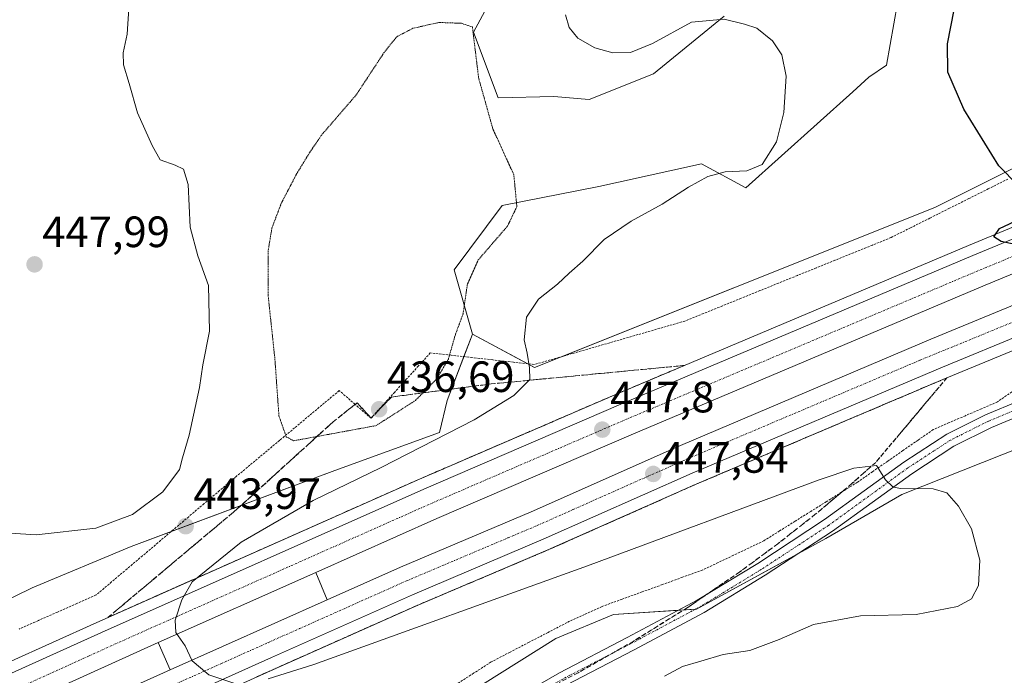
# Model space of a CAD drawing. Units: metres. Extents: x 556486 to 559932, y 4703216 to 4705557.
# Drawn here: x 558877 to 559102, y 4705230 to 4705380 of the extents above; entities that cross this region are included whole.
import ezdxf
from ezdxf.enums import TextEntityAlignment as Align

# ---------------------------------------------------------------- set-up
doc = ezdxf.new("R2010")
doc.units = ezdxf.units.M
doc.header["$MEASUREMENT"] = 0
for name, pattern in [('TRAZO_Y_PUNTO', [1, 0.5, -0.25, 0, -0.25]), ('TRAZOS', [0.75, 0.5, -0.25]), ('TRAZOS2', [0.375, 0.25, -0.125]), ('TRAZOSX2', [1.5, 1, -0.5])]:
    doc.linetypes.add(name, pattern=pattern)
for name, color, linetype, lineweight in [('Alambrada', 19, 'TRAZOS', 0), ('Arcén (en calzada doble)', 9, 'Continuous', 13), ('Camino', 19, 'Continuous', 0), ('Camino Cxs', 19, 'Continuous', 0), ('Camino eje', 39, 'TRAZO_Y_PUNTO', 13), ('Carretera de calzada doble', 1, 'Continuous', 13), ('Carretera de calzada doble Cxs', 1, 'Continuous', 13), ('Carretera de calzada doble eje', 1, 'TRAZO_Y_PUNTO', 0), ('Carátula', 7, 'Continuous', 5), ('Cultivos herbáceos CxS', 92, 'Continuous', 0), ('Curva de nivel maestra', 36, 'Continuous', 30), ('Curva de nivel normal', 36, 'Continuous', 0), ('Curva de nivel normal depresión', 36, 'TRAZOS2', 0), ('Matorral', 135, 'Continuous', 0), ('Matorral CxS', 135, 'Continuous', 0), ('Núcleo urbano', 19, 'Continuous', 0), ('Núcleo urbano CxS', 19, 'Continuous', 0), ('Punto de cota en terreno', 7, 'Continuous', 0), ('Rótulo de punto de cota en terreno', 19, 'Continuous', 0), ('Talud superficial', 39, 'TRAZOSX2', 0)]:
    doc.layers.add(name, color=color, linetype=linetype, lineweight=lineweight)
doc.styles.add('Arial', font='txt', dxfattribs={"height": 0.2})

# ---------------------------------------------------------------- blocks, each defined once
blk = doc.blocks.new('*U155')
at = {"layer": 'Cultivos herbáceos CxS', "color": 92, "linetype": 'Continuous', "lineweight": 0}
blk.add_polyline3d([(558911.27, 4705025.32, 428.13), (558893.46, 4705054.02, 431.42), (558889.35, 4705058.32, 432.24), (558893.55, 4705083.89, 431.86), (558899.93, 4705087.04, 431.11), (558901.86, 4705094.02, 431.31), (558910.34, 4705106.96, 431.35), (558911.27, 4705123.66, 431.63), (558899.45, 4705142.97, 433.45), (558898.26, 4705170.94, 434.59), (558902.06, 4705183.78, 434.86), (558920.24, 4705185.46, 432.78), (558964.72, 4705198.95, 434.47), (558966.03, 4705212.29, 436.68), (558972.42, 4705220.52, 438.64), (558982.63, 4705228.1, 440.95), (558999.34, 4705238.59, 442.04), (559012.56, 4705244.06, 442.19), (559031.47, 4705245.33, 442.86), (559061.05, 4705261.45, 442.78), (559078.38, 4705271.52, 444.55), (559101.66, 4705280.71, 447.57), (559119.26, 4705287.66, 447.7)], dxfattribs=at)
blk = doc.blocks.new('*U156')
at = {"layer": 'Cultivos herbáceos CxS', "color": 92, "linetype": 'Continuous', "lineweight": 0}
for points in [[(559077.46, 4705383.8, 447.3), (559074.94, 4705369.63, 447.32), (559070.91, 4705366.91, 446.79), (559067.19, 4705363.57, 446.48), (559042.76, 4705341.64, 445.61), (559032.67, 4705347.08, 443.79), (559013.65, 4705342.93, 442.18), (559009.16, 4705341.94, 441.95), (558987.13, 4705337.54, 439.56), (558976.12, 4705322.85, 438.66), (558980.32, 4705308.2, 440.93), (558974.55, 4705292.97, 441.94), (558972.82, 4705285.69, 444.17), (558948.87, 4705277.03, 442.86), (558902.31, 4705259.62, 444.27), (558879.73, 4705250.16, 444.34), (558762.93, 4705192.95, 439.92), (558756.97, 4705196.53, 439.77), (558556.74, 4705115.48, 431.81)], [(559000.35, 4705413.91, 442.01), (558980.53, 4705377.19, 440.02), (558980.53, 4705377.19, 440.02), (558986.21, 4705362.2, 440.39), (558998.88, 4705362.51, 441.58), (559006.96, 4705361.77, 442.11), (559021.65, 4705367.65, 443.48), (559037.81, 4705380.87, 444.99)]]:
    blk.add_polyline3d(points, dxfattribs=at)
blk = doc.blocks.new('*U171')
at = {"layer": 'Curva de nivel normal', "color": 36, "linetype": 'Continuous', "lineweight": 0}
for points in [[(558873.48, 4705262.76, 445), (558880.62, 4705262.32, 445), (558894.29, 4705263.83, 445), (558902.62, 4705266.98, 445), (558909.6, 4705272.14, 445), (558913.41, 4705277.25, 445), (558914.06, 4705279.9, 445), (558915.59, 4705285.08, 445), (558917.92, 4705295.99, 445), (558918.7, 4705301.15, 445), (558920.22, 4705308.85, 445), (558920.01, 4705319.29, 445), (558917.59, 4705326.06, 445), (558915.84, 4705332.63, 445), (558915.34, 4705342.34, 445), (558914.28, 4705345.85, 445), (558912.37, 4705346.81, 445), (558908.98, 4705348.01, 445), (558907.11, 4705351.26, 445), (558903.82, 4705358.76, 445), (558901.9, 4705365.43, 445), (558900.57, 4705369.76, 445), (558900.5, 4705372.48, 445), (558901.39, 4705376.73, 445), (558901.82, 4705382.6, 445)], [(559001.56, 4705381.18, 445), (559002.4, 4705378.25, 445), (559004.4, 4705375.79, 445), (559008.26, 4705373.62, 445), (559012.41, 4705372.47, 445), (559016.43, 4705372.53, 445), (559021.42, 4705374.6, 445), (559030.33, 4705379.46, 445), (559037.82, 4705380.13, 445), (559042.45, 4705379, 445), (559045.28, 4705378.13, 445), (559048.84, 4705375.23, 445), (559050.98, 4705371.98, 445), (559051.98, 4705367.15, 445), (559051.46, 4705358.82, 445), (559049.75, 4705352.13, 445), (559046.48, 4705346.93, 445), (559042.99, 4705345.49, 445), (559038.02, 4705345.25, 445), (559034.12, 4705344.23, 445), (559029.68, 4705341.8, 445), (559023.63, 4705337.84, 445), (559016.56, 4705333.98, 445), (559010.44, 4705329.82, 445), (559005.52, 4705324.82, 445), (559002.44, 4705322.1, 445), (558999.75, 4705319.6, 445), (558995.43, 4705316.16, 445), (558992.68, 4705312.08, 445), (558992.12, 4705306.88, 445), (558992.79, 4705303.82, 445), (558993.37, 4705300.48, 445), (558993.44, 4705297.82, 445), (558989.78, 4705294.18, 445), (558980.67, 4705288.61, 445), (558959.46, 4705277.66, 445), (558943.95, 4705270.13, 445), (558927.44, 4705260.61, 445), (558916.3, 4705251.56, 445), (558913.92, 4705247.48, 445), (558912.42, 4705242.82, 445), (558912.52, 4705239.95, 445), (558914.68, 4705236.91, 445), (558916.25, 4705233.54, 445), (558920.08, 4705230.34, 445), (558926.01, 4705228.3, 445)], [(558933.65, 4705229.37, 445), (558944.07, 4705232.68, 445), (559006.62, 4705255.18, 445), (559059.56, 4705274.84, 445), (559067.43, 4705277.54, 445), (559072.64, 4705278.15, 445), (559074.66, 4705274.85, 445), (559076.34, 4705273.24, 445), (559078.01, 4705272.86, 445), (559085.6, 4705272.78, 445), (559088.71, 4705271.89, 445), (559091.34, 4705268.83, 445), (559094.3, 4705263.65, 445), (559096.25, 4705256.48, 445), (559095.97, 4705250.7, 445), (559094.33, 4705247.68, 445), (559091.16, 4705245.92, 445), (559081.71, 4705244.06, 445), (559068.97, 4705243.81, 445), (559058.25, 4705241.84, 445), (559050.4, 4705238.36, 445), (559043.66, 4705235.84, 445), (559037.62, 4705234.98, 445), (559032.5, 4705233.44, 445), (559028.3, 4705232.21, 445), (559024.21, 4705229.97, 445)]]:
    blk.add_polyline3d(points, dxfattribs=at)
blk = doc.blocks.new('*U176')
at = {"layer": 'Curva de nivel maestra', "color": 36, "linetype": 'Continuous', "lineweight": 30}
for points in [[(559105.77, 4705328.35, 450), (559101.13, 4705329.37, 450), (559099.47, 4705330.42, 450), (559100.76, 4705332.3, 450), (559105.42, 4705334.54, 450)], [(559104.96, 4705342.11, 450), (559100.56, 4705346.67, 450), (559092.61, 4705359.58, 450), (559088.89, 4705368.04, 450), (559088.84, 4705374.49, 450), (559090.38, 4705382.29, 450), (559091.18, 4705389.97, 450), (559092.81, 4705395.05, 450), (559098.37, 4705403.76, 450), (559104.96, 4705411.19, 450)]]:
    blk.add_polyline3d(points, dxfattribs=at)
blk = doc.blocks.new('5PATER')
at = {"layer": 'Carátula', "linetype": 'Continuous', "lineweight": 5}
h = blk.add_hatch(color=250, dxfattribs=at)
edge = h.paths.add_edge_path()
edge.add_ellipse((0, 0.01), major_axis=(-1.33, -1.34), ratio=0.999422, start_angle=0, end_angle=360)

msp = doc.modelspace()

# ---------------------------------------------------------------- linework, layer by layer
at = {"layer": 'Alambrada', "color": 19, "linetype": 'TRAZOS', "lineweight": 0}
for points in [[(559102.6, 4705343.6, 450.02), (559098.17, 4705341.37, 449.54), (559093.73, 4705339.15, 449.15), (559089.29, 4705336.93, 448.81), (559084.85, 4705334.71, 448.5), (559080.42, 4705332.48, 448.34), (559075.98, 4705330.26, 448.22), (559071.7, 4705328.52, 448.13), (559067.41, 4705326.79, 448.31), (559063.13, 4705325.05, 448.5), (559058.84, 4705323.31, 448.62), (559054.56, 4705321.58, 448.78), (559050.27, 4705319.84, 448.77), (559045.99, 4705318.11, 448.7), (559041.7, 4705316.37, 448.62), (559037.42, 4705314.63, 448.55), (559033.13, 4705312.9, 448.37), (559028.85, 4705311.16, 448.03), (559024.55, 4705309.92, 447.67), (559020.26, 4705308.68, 447.34), (559015.96, 4705307.44, 447.06), (559011.67, 4705306.2, 446.98), (559007.37, 4705304.95, 447), (559003.07, 4705303.71, 446.79), (558998.78, 4705302.47, 446.24), (558994.48, 4705301.23, 445.47), (558989.72, 4705301.76, 444.29), (558984.96, 4705302.29, 443.04), (558980.21, 4705302.82, 441.63), (558975.45, 4705303.35, 440.21), (558970.69, 4705303.88, 438.64), (558967.98, 4705300.9, 438.2), (558965.27, 4705297.92, 437.68), (558962.56, 4705294.93, 437.66), (558959.85, 4705291.95, 437.98), (558957.14, 4705288.97, 438.07), (558953.51, 4705292.12, 437.24), (558949.87, 4705295.26, 437.43), (558946.47, 4705292.42, 438.06), (558943.07, 4705289.58, 438.99), (558939.67, 4705286.74, 439.72), (558936.27, 4705283.91, 440.31), (558932.87, 4705281.07, 441.35), (558929.47, 4705278.23, 441.89), (558926.07, 4705275.39, 442.71), (558922.54, 4705272.41, 443.3), (558919.02, 4705269.43, 443.87), (558915.49, 4705266.45, 444.05), (558911.97, 4705263.47, 444.05), (558908.44, 4705260.48, 444.12), (558904.92, 4705257.5, 444.13), (558901.39, 4705254.52, 444.14), (558897.87, 4705251.54, 444.11), (558894.34, 4705248.56, 444.07), (558889.94, 4705246.61, 444.08), (558885.54, 4705244.66, 444.04), (558881.13, 4705242.71, 444.04), (558876.73, 4705240.76, 444.01)], [(559103.55, 4705294.99, 448.08), (559100.26, 4705292.7, 448.34), (559096.59, 4705291.11, 447.99), (559092.93, 4705289.53, 447.99), (559089.26, 4705287.94, 447.72), (559085.59, 4705286.35, 447.39), (559082.12, 4705283.95, 446.77), (559078.66, 4705281.54, 446.12), (559075.19, 4705279.14, 445.53), (559071.73, 4705276.73, 444.77), (559068.26, 4705274.33, 444.24), (559064.7, 4705272.1, 443.57), (559061.15, 4705269.87, 443.07), (559057.59, 4705267.65, 442.8), (559054.03, 4705265.42, 442.63), (559050.48, 4705263.19, 442.23), (559046.92, 4705260.96, 442.09), (559043.42, 4705259.29, 442.23), (559039.92, 4705257.62, 441.98), (559036.42, 4705255.95, 441.46), (559032.92, 4705254.28, 441.83), (559028.32, 4705252.61, 441.69), (559023.72, 4705250.94, 441.41), (559019.12, 4705249.27, 441.39), (559014.52, 4705247.6, 441.34), (559009.92, 4705245.93, 441.09), (559005.93, 4705244.1, 441.41), (559001.93, 4705242.26, 441.4), (558997.6, 4705240.01, 441.3), (558993.26, 4705237.75, 441.22), (558988.93, 4705235.5, 441.11), (558984.59, 4705233.24, 440.99), (558980.59, 4705230.68, 440.92), (558976.59, 4705228.11, 440.38)]]:
    msp.add_polyline3d(points, dxfattribs=at)
at = {"layer": 'Arcén (en calzada doble)', "color": 9, "linetype": 'Continuous', "lineweight": 13}
for points in [[(559234.72, 4705384.4, 451.73), (559226.45, 4705381.34, 451.56), (559172.47, 4705360.68, 450.96), (559137.34, 4705346.54, 450.43), (559093.65, 4705328.44, 449.83), (559012.67, 4705294.23, 447.81), (558968.22, 4705275.04, 446.32), (558894.51, 4705242.3, 444.27), (558833.61, 4705214.81, 442.54), (558792.69, 4705196.08, 441.27), (558687.41, 4705147.08, 438.17), (558620.46, 4705114.68, 436.35), (558545.17, 4705078.06, 434.06), (558509.15, 4705059.9, 433.16)], [(559243.7, 4705360.16, 451.12), (559232.94, 4705356.13, 450.96), (559189.98, 4705339.55, 450.52), (559166.87, 4705330.21, 450.22), (559145.17, 4705321.49, 449.99), (559088.72, 4705298.19, 449.05), (559031.61, 4705273.96, 447.83), (558997.56, 4705258.84, 446.87), (558967.65, 4705246.16, 445.91), (558935.52, 4705231.85, 445.06), (558813.88, 4705177.24, 441.58), (558787.19, 4705164.77, 440.79), (558755.6, 4705149.64, 439.8), (558721.53, 4705133.94, 438.98), (558622.14, 4705086.57, 435.94), (558593.06, 4705072.3, 435.14), (558525.95, 4705038.93, 433.06), (558520.81, 4705036.37, 433.14)], [(558944.56, 4705253.73, 445.79), (558947.12, 4705247.44, 445.79)], [(558908.52, 4705237.71, 444.81), (558911.27, 4705231.41, 444.8)]]:
    msp.add_polyline3d(points, dxfattribs=at)
at = {"layer": 'Camino', "color": 19, "linetype": 'Continuous', "lineweight": 0}
for points in [[(558869.56, 4705184.12, 441.27), (558879.26, 4705186.25, 439.89), (558893.17, 4705188.37, 437.47), (558901.8, 4705189.74, 435.88), (558916.44, 4705193, 433.99), (558933.52, 4705197.33, 433.16), (558943.23, 4705200.28, 433.3), (558948.2, 4705201.73, 433.59), (558954.32, 4705204.64, 434.41), (558963.69, 4705209.17, 436.08), (558973.67, 4705214.73, 438.3), (558986.89, 4705223.09, 441.1), (559000.18, 4705230.74, 443), (559015.65, 4705238.8, 443.61), (559031.69, 4705247.34, 442.74), (559045.49, 4705255.77, 442.27), (559060.78, 4705265.79, 442.96), (559078.88, 4705278.92, 445.8), (559088.73, 4705285.34, 447.4), (559097.54, 4705289.74, 448.01), (559105.25, 4705292.95, 447.97)], [(559106.4, 4705289.97, 447.91), (559098.87, 4705286.83, 447.99), (559090.32, 4705282.56, 447.29), (559080.7, 4705276.28, 445.65), (559062.6, 4705263.16, 442.97), (559047.2, 4705253.07, 442.48), (559033.28, 4705244.56, 442.82), (559017.14, 4705235.96, 443.53), (559001.71, 4705227.93, 443.21), (558988.54, 4705220.35, 441.21), (558975.3, 4705211.98, 438.25), (558965.17, 4705206.33, 435.91), (558955.7, 4705201.75, 434.3), (558949.34, 4705198.73, 433.51), (558944.15, 4705197.22, 433.18), (558934.38, 4705194.25, 432.95), (558917.18, 4705189.89, 433.75), (558902.4, 4705186.59, 435.48), (558893.66, 4705185.21, 437.24), (558879.85, 4705183.1, 440), (558872.61, 4705181.51, 441.11)]]:
    msp.add_polyline3d(points, dxfattribs=at)
at = {"layer": 'Camino Cxs', "color": 19, "linetype": 'Continuous', "lineweight": 0}
for points in [[(558869.56, 4705184.12, 441.27), (558879.26, 4705186.25, 439.89), (558893.17, 4705188.37, 437.47), (558901.8, 4705189.74, 435.88), (558916.44, 4705193, 433.99), (558933.52, 4705197.33, 433.16), (558943.23, 4705200.28, 433.3), (558948.2, 4705201.73, 433.59), (558954.32, 4705204.64, 434.41), (558963.69, 4705209.17, 436.08), (558973.67, 4705214.73, 438.3), (558986.89, 4705223.09, 441.1), (559000.18, 4705230.74, 443), (559015.65, 4705238.8, 443.61), (559031.69, 4705247.34, 442.74), (559045.49, 4705255.77, 442.27), (559060.78, 4705265.79, 442.96), (559078.88, 4705278.92, 445.8), (559088.73, 4705285.34, 447.4), (559097.54, 4705289.74, 448.01), (559105.25, 4705292.95, 447.97)], [(559106.4, 4705289.97, 447.91), (559098.87, 4705286.83, 447.99), (559090.32, 4705282.56, 447.29), (559080.7, 4705276.28, 445.65), (559062.6, 4705263.16, 442.97), (559047.2, 4705253.07, 442.48), (559033.28, 4705244.56, 442.82), (559017.14, 4705235.96, 443.53), (559001.71, 4705227.93, 443.21), (558988.54, 4705220.35, 441.21), (558975.3, 4705211.98, 438.25), (558965.17, 4705206.33, 435.91), (558955.7, 4705201.75, 434.3), (558949.34, 4705198.73, 433.51), (558944.15, 4705197.22, 433.18), (558934.38, 4705194.25, 432.95), (558917.18, 4705189.89, 433.75), (558902.4, 4705186.59, 435.48), (558893.66, 4705185.21, 437.24), (558879.85, 4705183.1, 440), (558872.61, 4705181.51, 441.11)]]:
    msp.add_polyline3d(points, dxfattribs=at)
at = {"layer": 'Camino eje', "color": 39, "linetype": 'TRAZO_Y_PUNTO', "lineweight": 13}
msp.add_polyline3d([(559105.83, 4705291.46, 447.95), (559098.21, 4705288.29, 448.07), (559089.53, 4705283.95, 447.44), (559079.79, 4705277.6, 445.77), (559061.69, 4705264.47, 443.02), (559046.35, 4705254.42, 442.43), (559032.48, 4705245.95, 442.8), (559016.4, 4705237.38, 443.6), (559000.94, 4705229.34, 443.13), (558987.71, 4705221.72, 441.17), (558974.49, 4705213.36, 438.36), (558964.43, 4705207.75, 436.05), (558955.01, 4705203.2, 434.43), (558948.77, 4705200.23, 433.56), (558943.69, 4705198.75, 433.27), (558933.95, 4705195.79, 433.06), (558916.81, 4705191.45, 433.88), (558902.1, 4705188.17, 435.91), (558893.42, 4705186.79, 437.36), (558879.55, 4705184.67, 439.95), (558872, 4705183.02, 441.1)], dxfattribs=at)
at = {"layer": 'Carretera de calzada doble', "color": 1, "linetype": 'Continuous', "lineweight": 13}
for points in [[(558510.27, 4705057.64, 433.18), (558546.29, 4705075.8, 434.2), (558621.56, 4705112.41, 436.45), (558688.49, 4705144.8, 438.36), (558793.75, 4705193.79, 441.44), (558834.66, 4705212.51, 442.64), (558895.54, 4705239.99, 444.41), (558969.23, 4705272.73, 446.53), (559013.66, 4705291.91, 447.95), (559094.62, 4705326.11, 449.83), (559138.29, 4705344.2, 450.53), (559173.39, 4705358.33, 451.07), (559227.34, 4705378.98, 451.65), (559235.6, 4705382.03, 451.69)], [(559238.15, 4705375.14, 451.47), (559229.93, 4705372.1, 451.4), (559176.08, 4705351.49, 450.8), (559141.07, 4705337.4, 450.36), (559097.46, 4705319.33, 449.56), (559016.55, 4705285.15, 447.75), (558972.18, 4705266, 446.56), (558944.56, 4705253.73, 445.79), (558908.52, 4705237.71, 444.81), (558796.83, 4705187.12, 441.49), (558691.64, 4705138.16, 438.47), (558624.77, 4705105.8, 436.43), (558549.55, 4705069.22, 434.25), (558513.53, 4705051.06, 433.2)], [(558516.58, 4705044.91, 433.22), (558521.7, 4705047.47, 433.4), (558588.83, 4705080.85, 435.35), (558617.98, 4705095.15, 436.17), (558717.49, 4705142.57, 439.13), (558751.54, 4705158.27, 440.18), (558783.12, 4705173.39, 441.05), (558809.91, 4705185.91, 441.8), (558911.27, 4705231.41, 444.8), (558947.12, 4705247.44, 445.79), (558963.84, 4705254.91, 446.24), (558993.76, 4705267.59, 447.11), (559027.81, 4705282.71, 448), (559085.04, 4705306.99, 449.26), (559141.57, 4705330.32, 450.23), (559163.31, 4705339.05, 450.61), (559186.48, 4705348.42, 450.89), (559229.55, 4705365.04, 451.3), (559240.39, 4705369.1, 451.44)], [(559242.77, 4705362.67, 451.27), (559231.99, 4705358.63, 451.21), (559189, 4705342.04, 450.72), (559165.87, 4705332.69, 450.46), (559144.16, 4705323.97, 450.18), (559087.69, 4705300.66, 449.2), (559030.54, 4705276.42, 447.93), (558996.49, 4705261.3, 447.03), (558966.58, 4705248.62, 446.21), (558934.43, 4705234.29, 445.3), (558812.77, 4705179.67, 441.77), (558786.05, 4705167.19, 440.95), (558754.46, 4705152.06, 440.01), (558720.4, 4705136.36, 439.06), (558656.79, 4705106.16, 437.18), (558620.97, 4705088.98, 436.17), (558591.87, 4705074.7, 435.29), (558524.76, 4705041.33, 433.25), (558519.62, 4705038.77, 433.11)]]:
    msp.add_polyline3d(points, dxfattribs=at)
at = {"layer": 'Carretera de calzada doble Cxs', "color": 1, "linetype": 'Continuous', "lineweight": 13}
for points in [[(558688.49, 4705144.8, 438.36), (558793.75, 4705193.79, 441.44), (558834.66, 4705212.51, 442.64), (558895.54, 4705239.99, 444.41), (558969.23, 4705272.73, 446.53), (559013.66, 4705291.91, 447.95), (559094.62, 4705326.11, 449.83), (559138.29, 4705344.2, 450.53), (559173.39, 4705358.33, 451.07), (559227.34, 4705378.98, 451.65), (559235.6, 4705382.03, 451.69), (559236.88, 4705378.59, 451.64), (559238.15, 4705375.14, 451.47), (559238.15, 4705375.14, 451.47), (559229.93, 4705372.1, 451.4), (559176.08, 4705351.49, 450.8), (559141.07, 4705337.4, 450.36), (559097.46, 4705319.33, 449.56), (559016.55, 4705285.15, 447.75), (558972.18, 4705266, 446.56), (558944.56, 4705253.73, 445.79), (558908.52, 4705237.71, 444.81), (558796.83, 4705187.12, 441.49), (558691.64, 4705138.16, 438.47)], [(558617.98, 4705095.15, 436.17), (558717.49, 4705142.57, 439.13), (558751.54, 4705158.27, 440.18), (558783.12, 4705173.39, 441.05), (558809.91, 4705185.91, 441.8), (558911.27, 4705231.41, 444.8), (558947.12, 4705247.44, 445.79), (558963.84, 4705254.91, 446.24), (558993.76, 4705267.59, 447.11), (559027.81, 4705282.71, 448), (559085.04, 4705306.99, 449.26), (559141.57, 4705330.32, 450.23)], [(559144.16, 4705323.97, 450.18), (559087.69, 4705300.66, 449.2), (559030.54, 4705276.42, 447.93), (558996.49, 4705261.3, 447.03), (558966.58, 4705248.62, 446.21), (558934.43, 4705234.29, 445.3), (558812.77, 4705179.67, 441.77), (558786.05, 4705167.19, 440.95), (558754.46, 4705152.06, 440.01), (558720.4, 4705136.36, 439.06), (558656.79, 4705106.16, 437.18)]]:
    msp.add_polyline3d(points, dxfattribs=at)
at = {"layer": 'Carretera de calzada doble eje', "color": 1, "linetype": 'TRAZO_Y_PUNTO', "lineweight": 0}
for points in [[(559236.88, 4705378.59, 451.64), (559228.52, 4705375.51, 451.57), (559174.57, 4705354.86, 451), (559139.47, 4705340.73, 450.49), (559095.8, 4705322.64, 449.76), (559014.84, 4705288.44, 447.94), (558970.41, 4705269.26, 446.6), (558902.03, 4705238.85, 444.66), (558892.71, 4705234.63, 444.37), (558873.51, 4705225.93, 443.81), (558843.07, 4705212.19, 442.92), (558833.17, 4705207.71, 442.62), (558820.1, 4705201.79, 442.24), (558799.65, 4705192.43, 441.65), (558795.29, 4705190.45, 441.53), (558788.4, 4705187.25, 441.32), (558781.51, 4705184.04, 441.14), (558728.88, 4705159.55, 439.62), (558699.77, 4705146, 438.77)], [(558713.67, 4705136.95, 438.98), (558718.95, 4705139.46, 439.14), (558735.97, 4705147.31, 439.63), (558753, 4705155.16, 440.14), (558763.97, 4705160.42, 440.46), (558779.76, 4705167.98, 440.92), (558784.58, 4705170.29, 441.05), (558811.34, 4705182.79, 441.85), (558884.51, 4705215.64, 443.98), (558922.85, 4705232.85, 445.1), (558933.71, 4705237.71, 445.39), (558940.77, 4705240.86, 445.58), (558956.85, 4705248.03, 446.04), (558965.21, 4705251.76, 446.27), (558973.45, 4705255.26, 446.49), (558988.41, 4705261.6, 446.94), (558995.13, 4705264.44, 447.13), (559003.28, 4705268.07, 447.34), (559020.3, 4705275.63, 447.79), (559029.17, 4705279.56, 448.01), (559038.52, 4705283.53, 448.25), (559082.6, 4705302.23, 449.21), (559143.4, 4705327.19, 450.28)]]:
    msp.add_polyline3d(points, dxfattribs=at)
at = {"layer": 'Cultivos herbáceos CxS', "color": 92, "linetype": 'Continuous', "lineweight": 0}
for points in [[(559037.81, 4705380.87, 444.99), (559021.65, 4705367.65, 443.48), (559006.96, 4705361.77, 442.11), (558998.88, 4705362.51, 441.58), (558986.21, 4705362.2, 440.39), (558980.52, 4705377.19, 440.02), (559000.35, 4705413.91, 442.01)], [(558980.32, 4705308.2, 440.93), (558976.12, 4705322.85, 438.66), (558987.13, 4705337.54, 439.56), (559009.16, 4705341.94, 441.95), (559013.65, 4705342.93, 442.18), (559032.66, 4705347.08, 443.79), (559042.76, 4705341.64, 445.61), (559067.19, 4705363.57, 446.48), (559070.91, 4705366.91, 446.79), (559074.94, 4705369.63, 447.32), (559077.46, 4705383.8, 447.3)], [(558980.32, 4705308.2, 440.93), (558978.36, 4705303.03, 440.76), (558974.55, 4705292.97, 441.94), (558972.82, 4705285.69, 444.17), (558948.87, 4705277.03, 442.86), (558911.47, 4705263.05, 443.98), (558902.31, 4705259.62, 444.27), (558879.73, 4705250.16, 444.34), (558762.93, 4705192.95, 439.92), (558756.97, 4705196.53, 439.77), (558755.31, 4705195.85, 439.76), (558753.11, 4705194.96, 439.77), (558749.75, 4705193.6, 439.79), (558556.74, 4705115.49, 431.81)], [(558902.06, 4705183.78, 434.86), (558920.24, 4705185.46, 432.78), (558964.72, 4705198.95, 434.47), (558965.46, 4705206.49, 435.98), (558965.65, 4705208.43, 436.39), (558965.84, 4705210.37, 436.54), (558966.03, 4705212.29, 436.68), (558972.42, 4705220.52, 438.64), (558982.63, 4705228.1, 440.95), (558999.34, 4705238.59, 442.04), (559012.56, 4705244.06, 442.19), (559027.4, 4705245.06, 442.99), (559031.3, 4705245.32, 442.87), (559031.47, 4705245.33, 442.86), (559054.79, 4705258.04, 442.51), (559061.05, 4705261.45, 442.78), (559078.38, 4705271.52, 444.55), (559101.66, 4705280.71, 447.57), (559119.26, 4705287.66, 447.7)]]:
    msp.add_polyline3d(points, dxfattribs=at)
at = {"layer": 'Curva de nivel normal depresión', "color": 36, "linetype": 'TRAZOS2', "lineweight": 0}
msp.add_polyline3d([(558939.48, 4705283.8, 440), (558958.28, 4705287.26, 440), (558967.3, 4705293.02, 440), (558972.1, 4705297.87, 440), (558974.81, 4705302.44, 440), (558976.33, 4705307.82, 440), (558978.17, 4705312.82, 440), (558979.14, 4705319.48, 440), (558981.65, 4705325.15, 440), (558988.32, 4705332.86, 440), (558990.46, 4705337.31, 440), (558989.77, 4705344.59, 440), (558984.98, 4705355.07, 440), (558981.74, 4705366.62, 440), (558980.3, 4705378.37, 440), (558977.7, 4705379.23, 440), (558972.66, 4705379.41, 440), (558966.7, 4705378.07, 440), (558963.02, 4705376.15, 440), (558960.14, 4705372.56, 440), (558953.74, 4705362.83, 440), (558945.84, 4705353.68, 440), (558943.15, 4705349.72, 440), (558940.18, 4705344.88, 440), (558936.63, 4705338.06, 440), (558934.49, 4705332.41, 440), (558933.62, 4705327.15, 440), (558933.62, 4705317.15, 440), (558935.18, 4705302.48, 440), (558936.1, 4705289.48, 440), (558937.78, 4705284.69, 440), (558939.48, 4705283.8, 440)], dxfattribs=at)
at = {"layer": 'Matorral', "color": 135, "linetype": 'Continuous', "lineweight": 0}
for points in [[(559037.81, 4705380.87, 444.99), (559021.65, 4705367.65, 443.48), (559006.96, 4705361.77, 442.11), (558998.88, 4705362.51, 441.58), (558986.21, 4705362.2, 440.39), (558980.52, 4705377.19, 440.02), (559000.35, 4705413.91, 442.01)], [(558980.32, 4705308.2, 440.93), (558976.12, 4705322.85, 438.66), (558987.13, 4705337.54, 439.56), (559009.16, 4705341.94, 441.95), (559013.65, 4705342.93, 442.18), (559032.66, 4705347.08, 443.79), (559042.76, 4705341.64, 445.61), (559067.19, 4705363.57, 446.48), (559070.91, 4705366.91, 446.79), (559074.94, 4705369.63, 447.32), (559077.46, 4705383.8, 447.3)], [(559149.03, 4705368.63, 454.56), (559085.92, 4705337.14, 448.41), (559000.41, 4705302.94, 446.2), (558994.47, 4705300.57, 444.95), (558992.93, 4705301.4, 444.66), (558980.32, 4705308.2, 440.93)]]:
    msp.add_polyline3d(points, dxfattribs=at)
at = {"layer": 'Matorral CxS', "color": 135, "linetype": 'Continuous', "lineweight": 0}
for points in [[(559037.81, 4705380.87, 444.99), (559021.65, 4705367.65, 443.48), (559006.96, 4705361.77, 442.11), (558998.88, 4705362.51, 441.58), (558986.21, 4705362.2, 440.39), (558980.53, 4705377.19, 440.02), (559000.35, 4705413.91, 442.01)], [(559149.03, 4705368.63, 454.56), (559085.92, 4705337.14, 448.41), (558994.47, 4705300.57, 444.95), (558980.32, 4705308.2, 440.93), (558976.12, 4705322.85, 438.66), (558987.13, 4705337.54, 439.56), (559009.16, 4705341.94, 441.95), (559013.65, 4705342.93, 442.18), (559032.67, 4705347.08, 443.79), (559042.76, 4705341.64, 445.61), (559067.19, 4705363.57, 446.48), (559070.91, 4705366.91, 446.79), (559074.94, 4705369.63, 447.32), (559077.46, 4705383.8, 447.3)]]:
    msp.add_polyline3d(points, dxfattribs=at)
at = {"layer": 'Núcleo urbano', "color": 19, "linetype": 'Continuous', "lineweight": 0}
for points in [[(559149.03, 4705368.63, 454.56), (559085.92, 4705337.14, 448.41), (559000.41, 4705302.94, 446.2), (558994.47, 4705300.57, 444.95), (558992.93, 4705301.4, 444.66), (558980.32, 4705308.2, 440.93)], [(558980.32, 4705308.2, 440.93), (558978.36, 4705303.03, 440.76), (558974.55, 4705292.97, 441.94), (558972.82, 4705285.69, 444.17), (558948.87, 4705277.03, 442.86), (558911.47, 4705263.05, 443.98), (558902.31, 4705259.62, 444.27), (558879.73, 4705250.16, 444.34), (558762.93, 4705192.95, 439.92), (558756.97, 4705196.53, 439.77), (558755.31, 4705195.85, 439.76), (558753.11, 4705194.96, 439.77), (558749.75, 4705193.6, 439.79), (558556.74, 4705115.49, 431.81)], [(558902.06, 4705183.78, 434.86), (558920.24, 4705185.46, 432.78), (558964.72, 4705198.95, 434.47), (558965.46, 4705206.49, 435.98), (558965.65, 4705208.43, 436.39), (558965.84, 4705210.37, 436.54), (558966.03, 4705212.29, 436.68), (558972.42, 4705220.52, 438.64), (558982.63, 4705228.1, 440.95), (558999.34, 4705238.59, 442.04), (559012.56, 4705244.06, 442.19), (559027.4, 4705245.06, 442.99), (559031.3, 4705245.32, 442.87), (559031.47, 4705245.33, 442.86), (559054.79, 4705258.04, 442.51), (559061.05, 4705261.45, 442.78), (559078.38, 4705271.52, 444.55), (559101.66, 4705280.71, 447.57), (559119.26, 4705287.66, 447.7)]]:
    msp.add_polyline3d(points, dxfattribs=at)
at = {"layer": 'Núcleo urbano CxS', "color": 19, "linetype": 'Continuous', "lineweight": 0}
for points in [[(558556.74, 4705115.48, 431.81), (558756.97, 4705196.53, 439.77), (558762.93, 4705192.95, 439.92), (558879.73, 4705250.16, 444.34), (558902.31, 4705259.62, 444.27), (558948.87, 4705277.03, 442.86), (558972.82, 4705285.69, 444.17), (558974.55, 4705292.97, 441.94), (558980.32, 4705308.2, 440.93), (558994.47, 4705300.57, 444.95), (559085.92, 4705337.14, 448.41), (559149.03, 4705368.63, 454.56), (559225.09, 4705401.65, 457.55), (559230.62, 4705427.48, 457.2), (559245.29, 4705440.91, 457.05), (559253.73, 4705436.49, 457.48), (559267.46, 4705429.3, 458.58), (559287.51, 4705432.47, 459.56), (559300.73, 4705436.7, 460.49), (559352.39, 4705457, 463.83)], [(559119.26, 4705287.66, 447.7), (559101.66, 4705280.71, 447.57), (559078.38, 4705271.52, 444.55), (559061.05, 4705261.45, 442.78), (559031.47, 4705245.33, 442.86), (559012.56, 4705244.06, 442.19), (558999.34, 4705238.59, 442.04), (558982.63, 4705228.1, 440.95), (558972.42, 4705220.52, 438.64), (558966.03, 4705212.29, 436.68), (558964.72, 4705198.95, 434.47), (558920.24, 4705185.46, 432.78), (558902.06, 4705183.78, 434.86), (558902.73, 4705186.05, 435.29), (558902.76, 4705186.18, 435.31), (558876.53, 4705179.34, 440.75), (558855.89, 4705175.07, 441.91), (558741.48, 4705123.82, 438.81), (558721.21, 4705121.44, 437.71), (558672.35, 4705097.61, 434.92)]]:
    msp.add_polyline3d(points, dxfattribs=at)
at = {"layer": 'Talud superficial', "color": 39, "linetype": 'TRAZOSX2', "lineweight": 0}
msp.add_polyline3d([(559002, 4705289.62, 447.48), (559000.22, 4705288.86, 447.47), (558998.45, 4705288.09, 447.44), (558996.67, 4705287.32, 447.36), (558994.89, 4705286.55, 447.27), (558993.11, 4705285.79, 447.2), (558991.33, 4705285.02, 447.16), (558989.56, 4705284.25, 447.11), (558987.78, 4705283.48, 447.15), (558986, 4705282.72, 447.07), (558984.22, 4705281.95, 446.96), (558982.44, 4705281.18, 446.88), (558980.67, 4705280.41, 446.79), (558978.89, 4705279.65, 446.72), (558977.11, 4705278.88, 446.71), (558975.33, 4705278.11, 446.67), (558973.55, 4705277.34, 446.58), (558971.78, 4705276.58, 446.5), (558970, 4705275.81, 446.39), (558968.22, 4705275.04, 446.32), (558966.4, 4705274.23, 446.3), (558964.57, 4705273.42, 446.32), (558962.75, 4705272.61, 446.25), (558960.92, 4705271.8, 446.15), (558959.1, 4705270.99, 446.03), (558957.27, 4705270.18, 445.96), (558955.45, 4705269.37, 445.94), (558953.63, 4705268.56, 445.97), (558951.8, 4705267.75, 445.93), (558949.98, 4705266.94, 445.86), (558948.15, 4705266.13, 445.81), (558946.33, 4705265.32, 445.76), (558944.5, 4705264.51, 445.69), (558942.68, 4705263.7, 445.68), (558940.85, 4705262.89, 445.63), (558939.03, 4705262.08, 445.55), (558937.21, 4705261.27, 445.49), (558935.38, 4705260.46, 445.42), (558933.56, 4705259.65, 445.38), (558931.73, 4705258.84, 445.38), (558929.91, 4705258.02, 445.33), (558928.08, 4705257.21, 445.26), (558926.26, 4705256.4, 445.19), (558924.44, 4705255.59, 445.08), (558922.61, 4705254.78, 445.03), (558920.79, 4705253.97, 445.03), (558918.96, 4705253.16, 445.03), (558917.14, 4705252.35, 444.97), (558915.31, 4705251.54, 444.88), (558913.49, 4705250.73, 444.8), (558911.66, 4705249.92, 444.76), (558909.84, 4705249.11, 444.73), (558908.02, 4705248.3, 444.73), (558906.19, 4705247.49, 444.65), (558904.37, 4705246.68, 444.54), (558902.54, 4705245.87, 444.47), (558900.72, 4705245.06, 444.44), (558898.89, 4705244.25, 444.4), (558897.07, 4705243.44, 444.36), (558898.54, 4705244.68, 444.35), (558900.02, 4705245.92, 444.33), (558901.49, 4705247.16, 444.29), (558902.97, 4705248.39, 444.32), (558904.44, 4705249.63, 444.31), (558905.92, 4705250.87, 444.19), (558907.39, 4705252.11, 444.08), (558908.87, 4705253.35, 444.08), (558910.34, 4705254.59, 444.18), (558911.81, 4705255.83, 444.18), (558913.29, 4705257.06, 444.11), (558914.76, 4705258.3, 444), (558916.24, 4705259.54, 444), (558917.71, 4705260.78, 444), (558919.19, 4705262.02, 443.94), (558920.66, 4705263.26, 443.81), (558922.14, 4705264.49, 443.74), (558923.61, 4705265.73, 443.61), (558925.09, 4705266.97, 443.32), (558926.56, 4705268.21, 442.87), (558928.02, 4705269.54, 442.83), (558929.49, 4705270.87, 442.66), (558930.95, 4705272.2, 442.29), (558932.41, 4705273.53, 441.91), (558933.87, 4705274.86, 441.77), (558935.34, 4705276.19, 441.48), (558936.8, 4705277.52, 441.09), (558938.26, 4705278.84, 440.83), (558939.72, 4705280.17, 440.63), (558941.19, 4705281.5, 440.35), (558942.65, 4705282.83, 440.13), (558944.11, 4705284.16, 439.91), (558945.57, 4705285.49, 439.58), (558947.04, 4705286.82, 439.15), (558948.5, 4705288.15, 438.72), (558949.87, 4705289.23, 438.45), (558951.24, 4705290.31, 438.14), (558952.61, 4705291.39, 437.57), (558953.98, 4705292.47, 437.14), (558955.03, 4705291.3, 437.08), (558956.09, 4705290.14, 436.85), (558957.14, 4705288.97, 436.99), (558958.3, 4705290.18, 437.31), (558959.46, 4705291.39, 437.35), (558960.63, 4705292.59, 437.11), (558961.79, 4705293.8, 436.87), (558963.69, 4705294.05, 437.6), (558965.58, 4705294.3, 438.27), (558967.48, 4705294.55, 438.94), (558969.38, 4705294.8, 439.64), (558971.28, 4705295.05, 440.34), (558973.17, 4705295.3, 440.84), (558975.07, 4705295.54, 441.32), (558976.97, 4705295.79, 441.77), (558978.87, 4705296.04, 442.12), (558980.76, 4705296.29, 442.47), (558982.66, 4705296.54, 442.78), (558984.56, 4705296.79, 443.09), (558986.48, 4705296.97, 443.42), (558988.4, 4705297.16, 443.84), (558990.32, 4705297.34, 444.25), (558992.25, 4705297.53, 444.63), (558994.17, 4705297.71, 444.95), (558996.09, 4705297.89, 445.28), (558998.01, 4705298.08, 445.53), (558999.93, 4705298.26, 445.76), (559001.85, 4705298.45, 445.96), (559003.77, 4705298.63, 446.09), (559005.69, 4705298.81, 446.23), (559007.62, 4705299, 446.43), (559009.54, 4705299.18, 446.64), (559011.46, 4705299.36, 446.84), (559013.38, 4705299.55, 447.07), (559015.3, 4705299.73, 447.29), (559017.22, 4705299.92, 447.48), (559019.14, 4705300.1, 447.67), (559021.06, 4705300.28, 447.86), (559022.99, 4705300.47, 447.96), (559024.91, 4705300.65, 448.05), (559026.83, 4705300.84, 448.15), (559028.75, 4705301.02, 448.28), (559026.96, 4705300.27, 448.2), (559025.18, 4705299.51, 448.18), (559023.39, 4705298.76, 448.2), (559021.6, 4705298, 448.18), (559019.82, 4705297.25, 448.02), (559018.03, 4705296.49, 447.9), (559016.24, 4705295.74, 447.82), (559014.46, 4705294.98, 447.78), (559012.67, 4705294.23, 447.81), (559010.89, 4705293.46, 447.87), (559009.11, 4705292.69, 447.76), (559007.34, 4705291.93, 447.66), (559005.56, 4705291.16, 447.57), (559003.78, 4705290.39, 447.5), (559002, 4705289.62, 447.48)], close=True, dxfattribs=at)
for points in [[(559028.75, 4705301.02, 436.87), (558984.56, 4705296.79, 436.87), (558961.79, 4705293.8, 436.87), (558957.14, 4705288.97, 436.87), (558953.98, 4705292.47, 436.87), (558948.5, 4705288.15, 436.87), (558926.56, 4705268.21, 436.87), (558897.07, 4705243.44, 436.87)], [(559028.75, 4705301.02, 448.17), (559012.67, 4705294.23, 448.17)], [(558931.01, 4705229.83, 445.06), (558932.51, 4705230.5, 445.04), (558934.02, 4705231.18, 445.03), (558935.52, 4705231.85, 445.06), (558936.86, 4705232.45, 445.12), (558938.2, 4705233.04, 445.19), (558939.54, 4705233.64, 445.28), (558940.88, 4705234.24, 445.3), (558942.21, 4705234.83, 445.3), (558943.55, 4705235.43, 445.29), (558944.89, 4705236.03, 445.31), (558946.23, 4705236.62, 445.34), (558947.57, 4705237.22, 445.37), (558948.91, 4705237.81, 445.44), (558950.24, 4705238.41, 445.55), (558951.58, 4705239, 445.59), (558952.92, 4705239.6, 445.57), (558954.26, 4705240.19, 445.58), (558955.6, 4705240.79, 445.6), (558956.94, 4705241.39, 445.63), (558958.28, 4705241.98, 445.67), (558959.62, 4705242.58, 445.74), (558960.96, 4705243.18, 445.85), (558962.29, 4705243.77, 445.9), (558963.63, 4705244.37, 445.87), (558964.97, 4705244.97, 445.87), (558966.31, 4705245.56, 445.88), (558967.65, 4705246.16, 445.91), (558969.07, 4705246.76, 445.95), (558970.5, 4705247.37, 446.03), (558971.92, 4705247.97, 446.14), (558973.35, 4705248.57, 446.24), (558974.77, 4705249.18, 446.25), (558976.2, 4705249.78, 446.28), (558977.62, 4705250.38, 446.28), (558979.05, 4705250.99, 446.29), (558980.47, 4705251.59, 446.32), (558981.89, 4705252.2, 446.37), (558983.32, 4705252.8, 446.42), (558984.74, 4705253.41, 446.52), (558986.16, 4705254.01, 446.56), (558987.59, 4705254.62, 446.56), (558989.01, 4705255.22, 446.58), (558990.44, 4705255.82, 446.61), (558991.86, 4705256.43, 446.65), (558993.29, 4705257.03, 446.66), (558994.71, 4705257.63, 446.72), (558996.14, 4705258.24, 446.83), (558997.56, 4705258.84, 446.87), (558998.98, 4705259.47, 446.86), (559000.4, 4705260.1, 446.87), (559001.82, 4705260.73, 446.88), (559003.24, 4705261.36, 446.88), (559004.65, 4705261.99, 446.93), (559006.07, 4705262.62, 447.03), (559007.49, 4705263.25, 447.13), (559008.91, 4705263.88, 447.16), (559010.33, 4705264.51, 447.16), (559011.75, 4705265.14, 447.16), (559013.16, 4705265.77, 447.16), (559014.58, 4705266.4, 447.19), (559016, 4705267.03, 447.26), (559017.42, 4705267.66, 447.34), (559018.84, 4705268.29, 447.46), (559020.26, 4705268.92, 447.51), (559021.68, 4705269.55, 447.52), (559023.1, 4705270.18, 447.51), (559024.52, 4705270.81, 447.52), (559025.93, 4705271.44, 447.55), (559027.35, 4705272.07, 447.6), (559028.77, 4705272.7, 447.67), (559030.19, 4705273.33, 447.78), (559031.61, 4705273.96, 447.83), (559033.07, 4705274.58, 447.8), (559034.54, 4705275.2, 447.79), (559036, 4705275.82, 447.81), (559037.47, 4705276.44, 447.83), (559038.93, 4705277.07, 447.87), (559040.4, 4705277.69, 447.94), (559041.86, 4705278.31, 448.05), (559043.33, 4705278.93, 448.08), (559044.79, 4705279.55, 448.1), (559046.25, 4705280.17, 448.12), (559047.72, 4705280.8, 448.08), (559049.18, 4705281.42, 448.08), (559050.65, 4705282.04, 448.12), (559052.11, 4705282.66, 448.2), (559053.58, 4705283.28, 448.3), (559055.04, 4705283.9, 448.35), (559056.51, 4705284.52, 448.37), (559057.97, 4705285.14, 448.36), (559059.43, 4705285.76, 448.37), (559060.9, 4705286.39, 448.41), (559062.36, 4705287.01, 448.42), (559063.82, 4705287.63, 448.45), (559065.29, 4705288.25, 448.53), (559066.75, 4705288.87, 448.58), (559068.22, 4705289.49, 448.59), (559069.68, 4705290.11, 448.61), (559071.15, 4705290.73, 448.64), (559072.61, 4705291.35, 448.63), (559074.08, 4705291.98, 448.65), (559075.54, 4705292.6, 448.71), (559077, 4705293.22, 448.79), (559078.47, 4705293.84, 448.82), (559079.93, 4705294.46, 448.81), (559081.4, 4705295.08, 448.81), (559082.86, 4705295.71, 448.82), (559084.33, 4705296.33, 448.85), (559085.79, 4705296.95, 448.9), (559087.26, 4705297.57, 448.97), (559088.72, 4705298.19, 449.05), (559087.82, 4705297.12, 448.88), (559086.91, 4705296.04, 448.73), (559086.01, 4705294.97, 448.6), (559085.11, 4705293.9, 448.49), (559084.2, 4705292.82, 448.34), (559083.3, 4705291.75, 448.13), (559082.4, 4705290.68, 447.91), (559081.49, 4705289.6, 447.66), (559080.59, 4705288.53, 447.47), (559079.69, 4705287.46, 447.29), (559078.78, 4705286.38, 447.04), (559077.88, 4705285.31, 446.72), (559076.98, 4705284.24, 446.34), (559076.07, 4705283.16, 446.02), (559075.17, 4705282.09, 445.86), (559074.27, 4705281.02, 445.62), (559073.36, 4705279.94, 445.29), (559072.46, 4705278.87, 444.87), (559071.1, 4705277.66, 444.59), (559069.74, 4705276.44, 444.51), (559068.37, 4705275.23, 444.24), (559067.01, 4705274.01, 443.79), (559065.61, 4705272.84, 443.55), (559064.22, 4705271.67, 443.48), (559062.82, 4705270.5, 443.32), (559061.43, 4705269.33, 443.09), (559060.03, 4705268.16, 442.87), (559058.64, 4705266.99, 442.77), (559057.21, 4705265.87, 442.68), (559055.79, 4705264.74, 442.6), (559054.36, 4705263.62, 442.4), (559052.93, 4705262.5, 442.27), (559051.5, 4705261.38, 442.24), (559050.08, 4705260.25, 442.3), (559048.62, 4705259.18, 442.28), (559047.16, 4705258.1, 442.21), (559045.7, 4705257.02, 442.16), (559044.24, 4705255.94, 442.16), (559042.78, 4705254.87, 442.24), (559041.32, 4705253.79, 442.38), (559039.99, 4705252.88, 442.38), (559038.67, 4705251.98, 442.37), (559037.34, 4705251.07, 442.43), (559036.02, 4705250.17, 442.52), (559034.69, 4705249.26, 442.59), (559033.37, 4705248.36, 442.71), (559032.04, 4705247.45, 442.74), (559030.72, 4705246.55, 442.79), (559029.39, 4705245.64, 442.87), (559028.02, 4705244.79, 443.01), (559026.65, 4705243.93, 443.19), (559025.28, 4705243.08, 443.23), (559023.91, 4705242.23, 443.21), (559022.55, 4705241.37, 443.22), (559021.18, 4705240.52, 443.28), (559019.81, 4705239.67, 443.39), (559018.44, 4705238.81, 443.52), (559017.07, 4705237.96, 443.61), (559015.67, 4705237.16, 443.59), (559014.26, 4705236.37, 443.58), (559012.86, 4705235.57, 443.6), (559011.46, 4705234.77, 443.66), (559010.05, 4705233.97, 443.65), (559008.65, 4705233.17, 443.63), (559007.25, 4705232.37, 443.53), (559005.84, 4705231.58, 443.38), (559004.44, 4705230.78, 443.26), (559003.01, 4705230.04, 443.19)], [(559088.72, 4705298.19, 439.89), (559084.33, 4705296.33, 439.89), (559079.93, 4705294.46, 439.89), (559075.54, 4705292.6, 439.89), (559071.15, 4705290.73, 439.89), (559066.75, 4705288.87, 439.89), (559062.36, 4705287.01, 439.89), (559057.97, 4705285.14, 439.89), (559053.58, 4705283.28, 439.89), (559049.18, 4705281.42, 439.89), (559044.79, 4705279.55, 439.89), (559040.4, 4705277.69, 439.89), (559036, 4705275.82, 439.89), (559031.61, 4705273.96, 439.89), (559027.35, 4705272.07, 439.89), (559023.1, 4705270.18, 439.89), (559014.58, 4705266.4, 439.89), (559010.33, 4705264.51, 439.89), (559006.07, 4705262.62, 439.89), (559001.82, 4705260.73, 439.89), (558997.56, 4705258.84, 439.89), (558993.29, 4705257.03, 439.89), (558989.01, 4705255.22, 439.89), (558984.74, 4705253.41, 439.89), (558980.47, 4705251.59, 439.89), (558976.2, 4705249.78, 439.89), (558971.92, 4705247.97, 439.89), (558967.65, 4705246.16, 439.89), (558963.63, 4705244.37, 439.89), (558959.62, 4705242.58, 439.89), (558951.58, 4705239, 439.89), (558947.57, 4705237.22, 439.89), (558943.55, 4705235.43, 439.89), (558939.54, 4705233.64, 439.89), (558935.52, 4705231.85, 439.89), (558931.01, 4705229.83, 439.89)], [(559088.72, 4705298.19, 439.89), (559072.46, 4705278.87, 439.89), (559069.74, 4705276.44, 439.89), (559067.01, 4705274.01, 439.89), (559058.64, 4705266.99, 439.89), (559055.79, 4705264.74, 439.89), (559052.93, 4705262.5, 439.89), (559050.08, 4705260.25, 439.89), (559047.16, 4705258.1, 439.89), (559044.24, 4705255.94, 439.89), (559041.32, 4705253.79, 439.89), (559029.39, 4705245.64, 439.89), (559025.28, 4705243.08, 439.89), (559021.18, 4705240.52, 439.89), (559017.07, 4705237.96, 439.89), (559012.86, 4705235.57, 439.89), (559008.65, 4705233.17, 439.89), (559004.44, 4705230.78, 439.89), (559000.15, 4705228.57, 439.89)], [(559012.67, 4705294.23, 446.01), (558968.22, 4705275.04, 446.01), (558897.07, 4705243.44, 446.01)]]:
    msp.add_polyline3d(points, dxfattribs=at)

# ---------------------------------------------------------------- block references
at = {"layer": 'Cultivos herbáceos CxS', "color": 92, "linetype": 'Continuous', "lineweight": 0}
for name in ['*U156', '*U155']:
    msp.add_blockref(name, (0, 0), dxfattribs=at)
at = {"layer": 'Curva de nivel maestra', "color": 36, "linetype": 'Continuous', "lineweight": 30}
msp.add_blockref('*U176', (0, 0), dxfattribs=at)
at = {"layer": 'Curva de nivel normal', "color": 36, "linetype": 'Continuous', "lineweight": 0}
msp.add_blockref('*U171', (0, 0), dxfattribs=at)
at = {"layer": 'Punto de cota en terreno', "linetype": 'Continuous', "lineweight": 0}
for p in [(558880.27, 4705324.11, 447.99), (558959, 4705291, 436.69), (559009.98, 4705286.34, 447.8), (559021.63, 4705276.21, 447.84), (558914.79, 4705264.26, 443.97)]:
    msp.add_blockref('5PATER', p, dxfattribs=at)

# ---------------------------------------------------------------- texts
at = {"layer": 'Rótulo de punto de cota en terreno', "color": 19, "linetype": 'Continuous', "lineweight": 0, "style": 'Arial'}
for s, p in [('447,99', (558882.03, 4705325.87)), ('436,69', (558960.76, 4705292.76)), ('447,8', (559011.74, 4705288.1)), ('447,84', (559023.39, 4705274.31)), ('443,97', (558916.55, 4705266.02))]:
    msp.add_text(s, height=7, dxfattribs=at).set_placement(p, align=Align.BOTTOM_LEFT)

doc.saveas('drawing.dxf')
